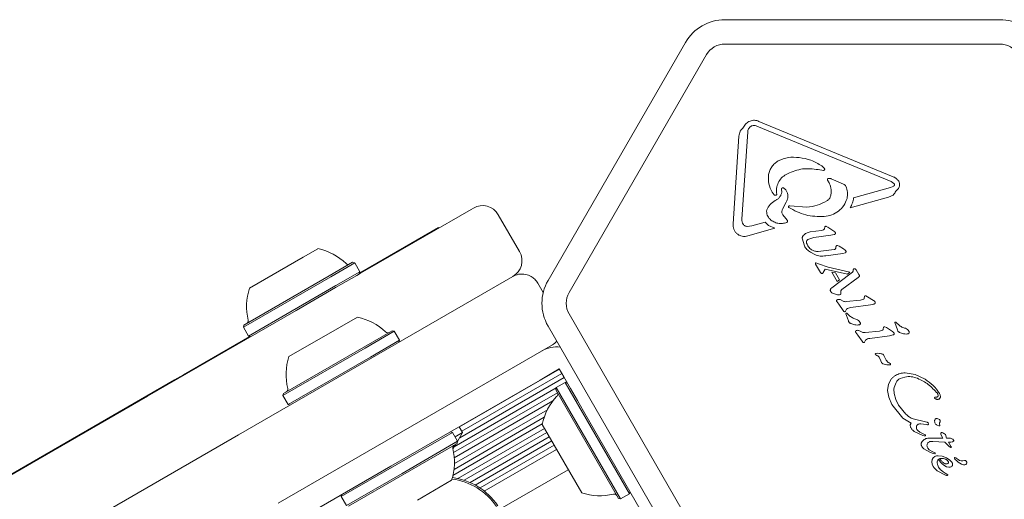
# Model space of a CAD drawing. Units: millimetres. Extents: x -8002 to 7978, y -7617 to 8242.
# Drawn here: x -3650 to -3488, y 744 to 823 of the extents above; entities that cross this region are included whole.
import ezdxf

# ---------------------------------------------------------------- set-up
doc = ezdxf.new("R2010")
doc.units = ezdxf.units.MM
doc.header["$LTSCALE"] = 1000
doc.layers.add('1 EQUIPMENT', color=7, linetype='Continuous', lineweight=18)

# ---------------------------------------------------------------- blocks, each defined once
blk = doc.blocks.new('EP 15-10001')
at = {"layer": '1 EQUIPMENT'}
for p, q in [((-3533.98, 823.33), (-3488.77, 823.33)), ((-3563.08, 780.43), (-3540.47, 819.58)), ((-3533.98, 819.33), (-3488.77, 819.33)), ((-3559.62, 778.43), (-3537.01, 817.58)), ((-3530.11, 805.35), (-3529.85, 805.7)), ((-3506.66, 796.72), (-3528.72, 805.82)), ((-3528.4, 806.6), (-3506.33, 797.5)), ((-3532.64, 789.77), (-3531.68, 804.16)), ((-3530.22, 804.88), (-3531.19, 790.49)), ((-3517.77, 798.54), (-3518.63, 798.66)), ((-3518.05, 799.27), (-3517.63, 798.86)), ((-3523.69, 798), (-3523.91, 797.88)), ((-3517.09, 796.94), (-3516.86, 796.48)), ((-3514.98, 796.52), (-3516.48, 797.14)), ((-3524.66, 795.45), (-3524.63, 794.94)), ((-3514.98, 796.52), (-3514.38, 796.24)), ((-3512.82, 794.04), (-3506.72, 795.71)), ((-3506.72, 795.71), (-3506.2, 795.97)), ((-3506.66, 796.72), (-3506.17, 796.4)), ((-3525.86, 794.51), (-3526.2, 794.94)), ((-3507.1, 794.12), (-3513.4, 792.39)), ((-3507.1, 794.12), (-3506.33, 794.48)), ((-3590.98, 783.33), (-3575.74, 792.13)), ((-3575.74, 792.13), (-3575.37, 792.35)), ((-3524.5, 792.17), (-3523.89, 793.32)), ((-3520.5, 792.48), (-3523.32, 792.73)), ((-3571.27, 791.25), (-3567.77, 785.19)), ((-3523.96, 790.61), (-3524.46, 791.23)), ((-3523.96, 790.61), (-3523.74, 790.36)), ((-3593.74, 781.85), (-3581.1, 789.15)), ((-3581.05, 789.06), (-3581.1, 789.15)), ((-3529.57, 789.44), (-3530.3, 789.33)), ((-3525.75, 789.01), (-3530.21, 787.78)), ((-3529.57, 789.44), (-3527.38, 790.05)), ((-3526.83, 789.5), (-3527.38, 790.05)), ((-3526.83, 789.5), (-3525.75, 789.01)), ((-3517.56, 789.26), (-3517.62, 788.94)), ((-3517.07, 789.2), (-3517.33, 789.33)), ((-3516.23, 788.66), (-3517.07, 789.2)), ((-3521.26, 787.37), (-3520.92, 786.15)), ((-3520.32, 787.16), (-3519.38, 787.48)), ((-3519.97, 788.41), (-3518.11, 788.67)), ((-3516.58, 787.87), (-3519.38, 787.48)), ((-3517.76, 788.78), (-3518.11, 788.67)), ((-3516, 787.99), (-3516.58, 787.87)), ((-3516.23, 788.66), (-3515.93, 788.46)), ((-3603.37, 784.26), (-3600.94, 785.66)), ((-3515.75, 785.74), (-3515.72, 785.96)), ((-3515.44, 786.17), (-3515.21, 786.06)), ((-3514.45, 785.61), (-3515.21, 786.06)), ((-3514.45, 785.61), (-3514.18, 785.43)), ((-3612.2, 779.16), (-3603.37, 784.26)), ((-3519.21, 784.69), (-3519.93, 785.07)), ((-3518.66, 785.21), (-3516.01, 785.53)), ((-3514.61, 784.89), (-3517.39, 784.5)), ((-3514.2, 784.99), (-3514.61, 784.89)), ((-3599.08, 781.19), (-3595.23, 783.42)), ((-3598.84, 781.05), (-3594.89, 783.33)), ((-3594.89, 783.33), (-3595.23, 783.42)), ((-3594.04, 781.85), (-3594.89, 783.33)), ((-3593.93, 781.63), (-3590.98, 783.33)), ((-3518.27, 781.75), (-3519.07, 783.13)), ((-3519.02, 783.32), (-3518.57, 783.17)), ((-3517.02, 782.62), (-3518.57, 783.17)), ((-3517.02, 782.62), (-3513.43, 781.82)), ((-3614, 755.04), (-3568.87, 781.09)), ((-3613.2, 772.75), (-3598.84, 781.05)), ((-3613.11, 773.09), (-3599.08, 781.19)), ((-3598.03, 779.26), (-3594.55, 781.27)), ((-3597.99, 779.58), (-3594.04, 781.85)), ((-3594.55, 781.27), (-3593.93, 781.63)), ((-3594.13, 781.51), (-3594.04, 781.85)), ((-3593.79, 781.83), (-3594.1, 781.65)), ((-3593.74, 781.85), (-3593.79, 781.83)), ((-3593.79, 781.83), (-3593.74, 781.74)), ((-3593.74, 781.85), (-3593.69, 781.77)), ((-3518.17, 781.62), (-3518.27, 781.75)), ((-3517.94, 781.59), (-3518.06, 781.58)), ((-3517.82, 781.72), (-3517.89, 781.62)), ((-3517.47, 782.27), (-3517.82, 781.72)), ((-3513.83, 781.49), (-3517.47, 782.27)), ((-3515.8, 781.71), (-3516.41, 781.82)), ((-3515.51, 780.27), (-3516.41, 781.82)), ((-3516.4, 779.24), (-3513.42, 781.45)), ((-3515.8, 781.71), (-3515.11, 780.52)), ((-3512.05, 780.93), (-3514.76, 778.93)), ((-3513.43, 781.82), (-3513.83, 781.49)), ((-3513.01, 781.82), (-3513.42, 781.45)), ((-3512.9, 781.98), (-3513.01, 781.82)), ((-3512.86, 782.2), (-3512.9, 781.98)), ((-3512.37, 782.16), (-3512.5, 782.31)), ((-3512.37, 782.16), (-3511.96, 781.44)), ((-3511.93, 781.03), (-3512.05, 780.93)), ((-3511.96, 781.44), (-3511.86, 781.26)), ((-3511.86, 781.1), (-3511.93, 781.03)), ((-3612.35, 771.28), (-3597.99, 779.58)), ((-3604.52, 775.51), (-3598.03, 779.26)), ((-3563.88, 778.44), (-3564.77, 779.99)), ((-3516.55, 779.09), (-3516.4, 779.24)), ((-3515.11, 780.52), (-3515.51, 780.27)), ((-3515.46, 778.09), (-3516.14, 778.29)), ((-3511.03, 777.82), (-3511.07, 777.5)), ((-3510.53, 777.76), (-3510.78, 777.89)), ((-3509.52, 777.12), (-3510.53, 777.76)), ((-3515.25, 776.51), (-3515.58, 776.98)), ((-3515.25, 776.51), (-3514.55, 775.52)), ((-3514.54, 777.03), (-3515.05, 777.29)), ((-3511.69, 777.21), (-3514.06, 776.95)), ((-3510.04, 776.43), (-3513.28, 775.98)), ((-3511.19, 777.34), (-3511.69, 777.21)), ((-3509.46, 776.55), (-3510.04, 776.43)), ((-3629, 761.38), (-3604.52, 775.51)), ((-3597.38, 772.71), (-3594.45, 774.41)), ((-3537.01, 735.77), (-3559.62, 774.93)), ((-3514.42, 775.35), (-3514.55, 775.52)), ((-3514.13, 775.37), (-3513.98, 775.69)), ((-3513.99, 774.68), (-3514.08, 774.97)), ((-3513.66, 773.78), (-3513.99, 774.68)), ((-3513.92, 775.03), (-3513.84, 774.97)), ((-3513.84, 774.97), (-3513.74, 774.87)), ((-3513.44, 774.58), (-3513.74, 774.87)), ((-3613.11, 773.09), (-3613.2, 772.75)), ((-3613.2, 772.75), (-3612.35, 771.28)), ((-3605.7, 767.91), (-3597.38, 772.71)), ((-3540.47, 733.77), (-3563.08, 772.93)), ((-3512.63, 773.15), (-3513.29, 773.37)), ((-3507.95, 772.41), (-3507.91, 772.73)), ((-3507.67, 772.8), (-3507.41, 772.67)), ((-3506.4, 772.03), (-3507.41, 772.67)), ((-3505.62, 772.31), (-3506.04, 773.5)), ((-3505.88, 773.56), (-3505.79, 773.5)), ((-3505.79, 773.5), (-3505.69, 773.4)), ((-3505.39, 773.11), (-3505.69, 773.4)), ((-3612.15, 771.23), (-3623.06, 764.93)), ((-3612.35, 771.28), (-3612.01, 771.19)), ((-3593.39, 769.47), (-3588.74, 772.16)), ((-3593.16, 769.32), (-3588.39, 772.07)), ((-3588.39, 772.07), (-3588.74, 772.16)), ((-3587.54, 770.6), (-3588.39, 772.07)), ((-3512.14, 771.42), (-3512.46, 771.89)), ((-3512.14, 771.42), (-3511.43, 770.43)), ((-3511.42, 771.94), (-3511.94, 772.2)), ((-3508.58, 772.12), (-3510.94, 771.86)), ((-3506.93, 771.34), (-3510.16, 770.89)), ((-3508.07, 772.25), (-3508.58, 772.12)), ((-3506.34, 771.47), (-3506.93, 771.34)), ((-3504.59, 771.68), (-3505.24, 771.9)), ((-3562.37, 769.84), (-3607.5, 743.78)), ((-3606.61, 761.84), (-3593.39, 769.47)), ((-3592.31, 767.84), (-3587.54, 770.6)), ((-3587.64, 770.26), (-3587.54, 770.6)), ((-3511.43, 770.43), (-3511.3, 770.26)), ((-3511.01, 770.28), (-3510.86, 770.6)), ((-3606.71, 761.5), (-3593.16, 769.32)), ((-3605.86, 760.03), (-3592.31, 767.84)), ((-3509.15, 768.19), (-3509.24, 768.29)), ((-3509.15, 768.19), (-3509.02, 768.11)), ((-3509.02, 768.11), (-3508.85, 768.02)), ((-3508.6, 767.79), (-3508.31, 767.21)), ((-3507.47, 767.34), (-3507.85, 768.1)), ((-3508.22, 766.96), (-3508.31, 767.21)), ((-3507.36, 766.58), (-3507.99, 766.72)), ((-3506.85, 766.55), (-3507.36, 766.58)), ((-3506.95, 766.87), (-3506.82, 766.79)), ((-3623.06, 764.93), (-3624.52, 764.09)), ((-3577.67, 756.35), (-3561.22, 765.84)), ((-3577.27, 755.64), (-3560.82, 765.14)), ((-3564.39, 764.06), (-3562.45, 765.17)), ((-3562.45, 765.17), (-3561.24, 765.87)), ((-3561.24, 765.87), (-3560.49, 764.57)), ((-3560.49, 764.57), (-3559.37, 762.64)), ((-3504.38, 764.55), (-3505.16, 764.3)), ((-3504.35, 765.23), (-3502.67, 764.97)), ((-3502.67, 764.97), (-3501.05, 764.19)), ((-3830.05, 645.42), (-3624.52, 764.09)), ((-3566.32, 762.94), (-3588.94, 749.88)), ((-3577.61, 754.53), (-3560.42, 764.46)), ((-3566.32, 762.94), (-3564.39, 764.06)), ((-3560.24, 763.65), (-3561.72, 762.8)), ((-3559.9, 763.56), (-3560.24, 763.65)), ((-3549.67, 745.34), (-3560.24, 763.65)), ((-3560.22, 763.64), (-3560.02, 763.76)), ((-3507.22, 762.34), (-3507.07, 763.35)), ((-3507.07, 763.35), (-3506.64, 764.19)), ((-3506.14, 762.8), (-3505.84, 763.65)), ((-3647, 750.99), (-3629, 761.38)), ((-3606.61, 761.84), (-3606.71, 761.5)), ((-3606.71, 761.5), (-3605.86, 760.03)), ((-3578.61, 752.11), (-3561.53, 761.97)), ((-3578.5, 753.08), (-3561.72, 762.77)), ((-3561.72, 762.8), (-3561.81, 762.46)), ((-3551.48, 744.58), (-3561.81, 762.46)), ((-3551.14, 744.49), (-3561.72, 762.8)), ((-3559.37, 762.64), (-3558.25, 760.7)), ((-3507.04, 761.23), (-3507.22, 762.34)), ((-3505.87, 760.86), (-3506.13, 761.84)), ((-3605.86, 760.03), (-3605.51, 759.94)), ((-3578.5, 751.24), (-3562.28, 760.61)), ((-3557.24, 758.95), (-3558.25, 760.7)), ((-3506.53, 760.05), (-3507.04, 761.23)), ((-3504.71, 757.8), (-3506.53, 760.05)), ((-3505.44, 759.94), (-3505.87, 760.86)), ((-3504.22, 758.44), (-3505.44, 759.94)), ((-3499.36, 760.98), (-3499.48, 761.09)), ((-3578.48, 750.34), (-3563.18, 759.17)), ((-3547.74, 742.5), (-3557.24, 758.95)), ((-3578.73, 748.34), (-3564.03, 756.83)), ((-3578.55, 749.36), (-3563.72, 757.92)), ((-3557.55, 745.49), (-3564.05, 756.75)), ((-3503.36, 756.95), (-3504.71, 757.8)), ((-3500.98, 757.16), (-3502.99, 757.66)), ((-3501.77, 756.85), (-3500.86, 756.72)), ((-3500.98, 757.16), (-3500.72, 757.1)), ((-3500.66, 756.68), (-3500.86, 756.72)), ((-3500.54, 756.98), (-3500.48, 756.86)), ((-3498.77, 756.5), (-3499.08, 756.62)), ((-3498.68, 756.8), (-3498.65, 756.61)), ((-3659.49, 728.77), (-3614, 755.04)), ((-3578.8, 755.45), (-3587.95, 750.16)), ((-3578.8, 755.45), (-3579.14, 755.54)), ((-3577.95, 753.98), (-3578.8, 755.45)), ((-3577.14, 755.43), (-3578.37, 754.72)), ((-3577.96, 753.94), (-3577.14, 755.43)), ((-3577.94, 747.87), (-3563.68, 756.1)), ((-3577.14, 755.43), (-3577.69, 756.38)), ((-3576.87, 747.57), (-3563.28, 755.42)), ((-3501.43, 754.95), (-3502.74, 755.54)), ((-3501.94, 755.49), (-3502.27, 755.77)), ((-3501.46, 755.24), (-3501.94, 755.49)), ((-3501.46, 755.24), (-3501.17, 755.11)), ((-3501.21, 754.88), (-3501.43, 754.95)), ((-3501.02, 755.05), (-3501.17, 755.11)), ((-3498.47, 755.25), (-3498.45, 755.1)), ((-3498.45, 755.1), (-3498.14, 754.47)), ((-3497.52, 754.5), (-3497.72, 755.07)), ((-3577.95, 753.98), (-3587.1, 748.69)), ((-3578.04, 753.63), (-3586.98, 748.47)), ((-3578.04, 753.63), (-3577.95, 753.98)), ((-3575.9, 747.2), (-3562.88, 754.72)), ((-3575.05, 746.78), (-3562.48, 754.03)), ((-3574.26, 746.3), (-3562.08, 753.33)), ((-3500.63, 754.48), (-3499.98, 754.51)), ((-3500.25, 753.92), (-3499.79, 753.95)), ((-3499.98, 754.51), (-3498.14, 754.47)), ((-3497.78, 753.84), (-3499.79, 753.95)), ((-3497.1, 753.1), (-3497.78, 753.84)), ((-3497.52, 754.5), (-3497.07, 754.51)), ((-3496.82, 753.83), (-3497.22, 753.81)), ((-3497.22, 753.81), (-3496.74, 753.09)), ((-3497.07, 754.51), (-3496.87, 754.48)), ((-3496.87, 754.48), (-3496.68, 754.4)), ((-3496.54, 753.9), (-3496.82, 753.83)), ((-3496.68, 754.4), (-3496.51, 754.3)), ((-3496.38, 753.99), (-3496.54, 753.9)), ((-3496.51, 754.3), (-3496.39, 754.19)), ((-3496.39, 754.19), (-3496.32, 754.1)), ((-3573.57, 745.79), (-3561.68, 752.65)), ((-3500.17, 752.12), (-3501.25, 752.71)), ((-3500.38, 752.6), (-3500.61, 752.84)), ((-3499.77, 752.26), (-3500.38, 752.6)), ((-3499.7, 751.95), (-3500.17, 752.12)), ((-3499.77, 752.26), (-3499.4, 752.08)), ((-3499.45, 751.93), (-3499.7, 751.95)), ((-3498.23, 751.51), (-3498.9, 751.61)), ((-3496.81, 752.95), (-3497.1, 753.1)), ((-3668.29, 738.7), (-3647, 750.99)), ((-3587.95, 750.16), (-3597.11, 744.88)), ((-3499.88, 750.97), (-3499.94, 750.62)), ((-3499.94, 750.62), (-3499.89, 750.24)), ((-3499.89, 750.24), (-3499.73, 749.84)), ((-3499.71, 751.26), (-3499.88, 750.97)), ((-3499.46, 751.48), (-3499.71, 751.26)), ((-3498.66, 751.13), (-3498.01, 751.12)), ((-3497.55, 751.24), (-3498.23, 751.51)), ((-3498.01, 751.12), (-3497.69, 751.02)), ((-3497.97, 750.07), (-3497.54, 749.8)), ((-3497.69, 751.02), (-3497.41, 750.85)), ((-3496.97, 750.86), (-3497.55, 751.24)), ((-3497.41, 750.85), (-3497.21, 750.62)), ((-3495.95, 751.21), (-3495.63, 750.96)), ((-3588.94, 749.88), (-3605.39, 740.38)), ((-3587.1, 748.69), (-3596.26, 743.4)), ((-3586.98, 748.47), (-3595.92, 743.31)), ((-3571.01, 742.82), (-3559.76, 749.31)), ((-3499.73, 749.84), (-3499.57, 749.59)), ((-3499.57, 749.59), (-3499.06, 749.13)), ((-3499.06, 749.13), (-3497.67, 748.41)), ((-3497.74, 748.72), (-3498.1, 748.96)), ((-3497.33, 748.48), (-3497.74, 748.72)), ((-3497.67, 748.41), (-3497.54, 748.36)), ((-3497.54, 749.8), (-3497.13, 749.7)), ((-3497.35, 748.38), (-3497.32, 748.42)), ((-3578.95, 747.57), (-3584.58, 744.32)), ((-3597.02, 745.22), (-3597.11, 744.88)), ((-3551.14, 744.49), (-3549.67, 745.34)), ((-3549.67, 745.34), (-3549.58, 745.68)), ((-3597.11, 744.88), (-3596.26, 743.4)), ((-3551.48, 744.58), (-3551.14, 744.49))]:
    blk.add_line(p, q, dxfattribs=at)
at = {"layer": '1 EQUIPMENT', "flags": 128}
blk.add_lwpolyline([(-3578.73, 752.75), (-3578.56, 752.99), (-3578.21, 753.54)], dxfattribs=at)
at = {"layer": '1 EQUIPMENT'}
for centre, radius, start, end in [((-3533.98, 815.83), 7.5, 90, 150), ((-3488.77, 815.83), 7.5, 30, 90), ((-3533.98, 815.83), 3.5, 90, 150), ((-3488.77, 815.83), 3.5, 30, 90), ((-3573.87, 789.75), 3, 30, 120), ((-3602.97, 776.18), 9.7, 46.5288, 77.9415), ((-3570.37, 783.69), 3, 300, 30), ((-3595.95, 783.58), 0.5, 226.5288, 300), ((-3602.97, 776.18), 9.7, 162.0585, 193.4712), ((-3556.59, 776.68), 7.5, 150, 210), ((-3556.59, 776.68), 3.5, 150, 210), ((-3596.47, 764.92), 9.7, 46.5288, 77.9415), ((-3612.89, 773.8), 0.5, 300, 13.4712), ((-3589.46, 772.32), 0.5, 226.5288, 300), ((-3561.6, 764.51), 5, 84.0837, 120), ((-3596.48, 764.92), 9.7, 162.0585, 193.4712), ((-3606.39, 762.54), 0.5, 300, 13.4712), ((-3554.57, 754.72), 9.7, 136.5323, 167.9373), ((-3561.97, 761.74), 0.5, 316.5323, 30), ((-3578.26, 752.93), 0.5, 120, 193.4677), ((-3588.18, 750.55), 9.7, 342.0627, 13.4677), ((-3498.39, 750.52), 0.68, 132.9896, 189.9714), ((-3494.54, 754.14), 5.33, 215.9146, 229.8436), ((-3496.12, 751.18), 0.106, 61.8365, 210), ((-3495.55, 751.51), 0.768, 210.0212, 225.2138), ((-3493.22, 753.85), 4.07, 225.1837, 242.6998), ((-3496.23, 750.84), 0.46, 52.7689, 69.3611), ((-3494.99, 751.8), 1.05, 232.7355, 293.0889), ((-3494.65, 750.94), 0.825, 238.1135, 291.9243), ((-3494.57, 750.44), 0.392, 353.1092, 90.7134), ((-3494.52, 750.47), 0.347, 301.8955, 347.4732), ((-3580.17, 737.53), 10.32, 33.6001, 82.8656), ((-3580.17, 737.53), 10.57, 33.6001, 82.6564), ((-3554.57, 754.72), 9.7, 252.0627, 283.4677), ((-3552.19, 744.8), 0.5, 30, 103.4677)]:
    blk.add_arc(centre, radius, start, end, dxfattribs=at)
for points in [[(-3530.91, 805.64), (-3530.85, 805.76), (-3530.74, 805.98), (-3530.49, 806.27), (-3530.2, 806.5), (-3529.86, 806.67), (-3529.5, 806.77), (-3529.12, 806.79), (-3528.75, 806.74), (-3528.51, 806.65), (-3528.4, 806.6)], [(-3530.22, 804.88), (-3530.22, 804.96), (-3530.2, 805.13), (-3530.14, 805.28), (-3530.11, 805.35)], [(-3529.85, 805.7), (-3529.77, 805.75), (-3529.62, 805.87), (-3529.43, 805.9), (-3529.33, 805.92)], [(-3529.33, 805.92), (-3529.23, 805.92), (-3529.02, 805.92), (-3528.82, 805.85), (-3528.72, 805.82)], [(-3525.22, 800.1), (-3524.67, 800.32), (-3523.57, 800.77), (-3522.38, 800.7), (-3521.79, 800.66)], [(-3521.79, 800.66), (-3521.12, 800.55), (-3519.79, 800.32), (-3518.63, 799.62), (-3518.05, 799.27)], [(-3517.63, 798.86), (-3517.62, 798.85), (-3517.59, 798.82), (-3517.57, 798.77), (-3517.57, 798.71), (-3517.58, 798.65), (-3517.61, 798.6), (-3517.66, 798.57), (-3517.71, 798.54), (-3517.75, 798.54), (-3517.77, 798.54)], [(-3526.2, 794.94), (-3526.42, 795.4), (-3526.87, 796.32), (-3526.82, 797.33), (-3526.79, 797.84)], [(-3525.46, 794.61), (-3525.49, 794.94), (-3525.54, 795.58), (-3525.24, 796.51), (-3524.71, 797.34), (-3524.18, 797.7), (-3523.91, 797.88)], [(-3516.92, 797.22), (-3516.94, 797.22), (-3516.97, 797.22), (-3517.01, 797.2), (-3517.05, 797.17), (-3517.09, 797.13), (-3517.11, 797.08), (-3517.11, 797.03), (-3517.11, 796.98), (-3517.1, 796.95), (-3517.09, 796.94)], [(-3516.48, 797.14), (-3516.55, 797.17), (-3516.69, 797.22), (-3516.84, 797.22), (-3516.92, 797.22)], [(-3505.52, 796.94), (-3505.64, 797.06), (-3505.87, 797.3), (-3506.18, 797.44), (-3506.33, 797.5)], [(-3505.25, 796.13), (-3505.25, 796.2), (-3505.25, 796.35), (-3505.3, 796.56), (-3505.39, 796.76), (-3505.47, 796.88), (-3505.52, 796.94)], [(-3524.48, 795.66), (-3524.5, 795.66), (-3524.52, 795.66), (-3524.56, 795.65), (-3524.6, 795.63), (-3524.62, 795.6), (-3524.65, 795.57), (-3524.66, 795.53), (-3524.67, 795.49), (-3524.66, 795.46), (-3524.66, 795.45)], [(-3524.27, 795.61), (-3524.3, 795.63), (-3524.37, 795.66), (-3524.45, 795.66), (-3524.48, 795.66)], [(-3523.9, 795.24), (-3523.95, 795.31), (-3524.05, 795.46), (-3524.2, 795.56), (-3524.27, 795.61)], [(-3516.86, 796.48), (-3516.78, 796.31), (-3516.62, 795.98), (-3516.5, 795.43), (-3516.48, 794.87), (-3516.56, 794.5), (-3516.6, 794.32)], [(-3514.38, 796.24), (-3514.33, 796.21), (-3514.21, 796.13), (-3514.14, 796.01), (-3514.1, 795.94)], [(-3514.1, 795.94), (-3513.98, 795.61), (-3513.73, 794.95), (-3513.84, 794.25), (-3513.89, 793.9)], [(-3506.17, 796.4), (-3506.16, 796.38), (-3506.13, 796.35), (-3506.1, 796.3), (-3506.09, 796.24), (-3506.09, 796.18), (-3506.1, 796.12), (-3506.12, 796.06), (-3506.15, 796.01), (-3506.18, 795.98), (-3506.2, 795.97)], [(-3505.89, 795.14), (-3505.8, 795.2), (-3505.63, 795.31), (-3505.44, 795.55), (-3505.29, 795.82), (-3505.26, 796.02), (-3505.25, 796.13)], [(-3525.51, 794.5), (-3525.53, 794.48), (-3525.59, 794.45), (-3525.68, 794.44), (-3525.78, 794.45), (-3525.83, 794.49), (-3525.86, 794.51)], [(-3525.46, 794.61), (-3525.46, 794.6), (-3525.46, 794.58), (-3525.46, 794.55), (-3525.48, 794.52), (-3525.5, 794.51), (-3525.51, 794.5)], [(-3513.89, 793.9), (-3514.05, 793.5), (-3514.37, 792.71), (-3515.27, 791.79), (-3516.39, 791.14), (-3517.23, 791.03), (-3517.65, 790.97)], [(-3516.6, 794.32), (-3516.63, 794.24), (-3516.68, 794.08), (-3516.82, 793.86), (-3517, 793.66), (-3517.14, 793.57), (-3517.22, 793.52)], [(-3512.82, 794.04), (-3512.87, 793.75), (-3512.96, 793.16), (-3513.25, 792.65), (-3513.4, 792.39)], [(-3506.33, 794.48), (-3506.23, 794.57), (-3506.02, 794.75), (-3505.93, 795.01), (-3505.89, 795.14)], [(-3524.46, 791.23), (-3524.5, 791.3), (-3524.58, 791.45), (-3524.62, 791.69), (-3524.6, 791.94), (-3524.54, 792.1), (-3524.5, 792.17)], [(-3523.49, 792.45), (-3523.5, 792.46), (-3523.51, 792.49), (-3523.52, 792.54), (-3523.52, 792.6), (-3523.5, 792.65), (-3523.46, 792.69), (-3523.42, 792.72), (-3523.37, 792.73), (-3523.33, 792.73), (-3523.32, 792.73)], [(-3517.65, 790.97), (-3518.69, 790.97), (-3520.76, 790.97), (-3522.58, 791.96), (-3523.49, 792.45)], [(-3530.98, 789.7), (-3531.05, 789.82), (-3531.18, 790.07), (-3531.19, 790.35), (-3531.19, 790.49)], [(-3530.21, 787.78), (-3530.37, 787.74), (-3530.67, 787.67), (-3531.14, 787.7), (-3531.59, 787.84), (-3531.99, 788.09), (-3532.31, 788.43), (-3532.54, 788.84), (-3532.67, 789.3), (-3532.65, 789.61), (-3532.64, 789.77)], [(-3530.3, 789.33), (-3530.37, 789.33), (-3530.5, 789.34), (-3530.69, 789.42), (-3530.86, 789.53), (-3530.94, 789.64), (-3530.98, 789.7)], [(-3523.74, 790.36), (-3523.73, 790.34), (-3523.7, 790.31), (-3523.69, 790.26), (-3523.68, 790.21), (-3523.68, 790.15), (-3523.7, 790.1), (-3523.72, 790.05), (-3523.76, 790.01), (-3523.79, 789.99), (-3523.81, 789.98)], [(-3517.62, 788.94), (-3517.62, 788.92), (-3517.64, 788.89), (-3517.67, 788.84), (-3517.71, 788.8), (-3517.74, 788.79), (-3517.76, 788.78)], [(-3517.33, 789.33), (-3517.35, 789.34), (-3517.39, 789.35), (-3517.46, 789.33), (-3517.52, 789.31), (-3517.54, 789.28), (-3517.56, 789.26)], [(-3521.26, 787.37), (-3521.26, 787.41), (-3521.26, 787.5), (-3521.23, 787.63), (-3521.17, 787.75), (-3521.12, 787.82), (-3521.09, 787.85)], [(-3521.09, 787.85), (-3520.92, 787.99), (-3520.6, 788.27), (-3520.18, 788.36), (-3519.97, 788.41)], [(-3515.79, 788.19), (-3515.8, 788.17), (-3515.81, 788.12), (-3515.86, 788.06), (-3515.93, 788.01), (-3515.98, 788), (-3516, 787.99)], [(-3515.93, 788.46), (-3515.91, 788.44), (-3515.88, 788.4), (-3515.84, 788.34), (-3515.81, 788.27), (-3515.8, 788.22), (-3515.79, 788.19)], [(-3519.93, 785.07), (-3520.13, 785.21), (-3520.54, 785.5), (-3520.8, 785.93), (-3520.92, 786.15)], [(-3520.55, 786.57), (-3520.56, 786.63), (-3520.59, 786.74), (-3520.55, 786.91), (-3520.46, 787.06), (-3520.37, 787.13), (-3520.32, 787.16)], [(-3519.72, 785.49), (-3519.91, 785.64), (-3520.27, 785.93), (-3520.46, 786.36), (-3520.55, 786.57)], [(-3515.75, 785.74), (-3515.76, 785.71), (-3515.78, 785.66), (-3515.84, 785.59), (-3515.92, 785.55), (-3515.98, 785.54), (-3516.01, 785.53)], [(-3515.72, 785.96), (-3515.72, 785.98), (-3515.71, 786.04), (-3515.69, 786.08), (-3515.68, 786.11)], [(-3515.68, 786.11), (-3515.66, 786.12), (-3515.63, 786.15), (-3515.57, 786.18), (-3515.51, 786.19), (-3515.46, 786.18), (-3515.44, 786.17)], [(-3518.66, 785.21), (-3518.85, 785.21), (-3519.23, 785.22), (-3519.56, 785.4), (-3519.72, 785.49)], [(-3517.39, 784.5), (-3517.7, 784.46), (-3518.33, 784.37), (-3518.92, 784.58), (-3519.21, 784.69)], [(-3514.05, 785.18), (-3514.05, 785.16), (-3514.06, 785.12), (-3514.09, 785.06), (-3514.14, 785.01), (-3514.18, 785), (-3514.2, 784.99)], [(-3514.18, 785.43), (-3514.15, 785.39), (-3514.08, 785.32), (-3514.06, 785.23), (-3514.05, 785.18)], [(-3519.11, 783.23), (-3519.11, 783.24), (-3519.1, 783.27), (-3519.08, 783.29), (-3519.07, 783.3)], [(-3519.07, 783.13), (-3519.08, 783.14), (-3519.1, 783.18), (-3519.11, 783.21), (-3519.11, 783.23)], [(-3519.07, 783.3), (-3519.07, 783.31), (-3519.06, 783.31), (-3519.05, 783.32), (-3519.03, 783.32), (-3519.02, 783.32), (-3519.02, 783.32)], [(-3512.65, 782.36), (-3512.68, 782.37), (-3512.73, 782.37), (-3512.79, 782.34), (-3512.81, 782.33)], [(-3512.5, 782.31), (-3512.53, 782.32), (-3512.57, 782.35), (-3512.62, 782.36), (-3512.65, 782.36)], [(-3518.06, 781.58), (-3518.08, 781.58), (-3518.12, 781.58), (-3518.16, 781.61), (-3518.17, 781.62)], [(-3517.89, 781.62), (-3517.9, 781.62), (-3517.91, 781.6), (-3517.93, 781.6), (-3517.94, 781.59)], [(-3512.81, 782.33), (-3512.82, 782.32), (-3512.84, 782.3), (-3512.85, 782.27), (-3512.86, 782.23), (-3512.86, 782.21), (-3512.86, 782.2)], [(-3511.86, 781.26), (-3511.86, 781.24), (-3511.85, 781.22), (-3511.84, 781.19), (-3511.84, 781.18)], [(-3511.84, 781.18), (-3511.84, 781.16), (-3511.85, 781.14), (-3511.86, 781.12), (-3511.86, 781.1)], [(-3516.58, 778.62), (-3516.59, 778.65), (-3516.62, 778.69), (-3516.65, 778.77), (-3516.65, 778.86), (-3516.64, 778.91), (-3516.63, 778.94)], [(-3516.63, 778.94), (-3516.63, 778.97), (-3516.61, 779.02), (-3516.57, 779.07), (-3516.55, 779.09)], [(-3516.14, 778.29), (-3516.23, 778.33), (-3516.39, 778.41), (-3516.51, 778.55), (-3516.58, 778.62)], [(-3515.01, 778.12), (-3515.09, 778.1), (-3515.23, 778.07), (-3515.38, 778.08), (-3515.46, 778.09)], [(-3514.91, 778.22), (-3514.92, 778.21), (-3514.92, 778.19), (-3514.95, 778.16), (-3514.98, 778.13), (-3515, 778.12), (-3515.01, 778.12)], [(-3514.92, 778.47), (-3514.93, 778.51), (-3514.94, 778.6), (-3514.92, 778.69), (-3514.91, 778.73)], [(-3514.92, 778.47), (-3514.91, 778.43), (-3514.9, 778.35), (-3514.91, 778.27), (-3514.91, 778.22)], [(-3514.91, 778.73), (-3514.89, 778.77), (-3514.86, 778.85), (-3514.8, 778.9), (-3514.76, 778.93)], [(-3511.07, 777.5), (-3511.07, 777.48), (-3511.08, 777.45), (-3511.1, 777.4), (-3511.14, 777.37), (-3511.17, 777.35), (-3511.19, 777.34)], [(-3510.78, 777.89), (-3510.81, 777.9), (-3510.85, 777.91), (-3510.92, 777.9), (-3510.98, 777.87), (-3511.01, 777.84), (-3511.03, 777.82)], [(-3515.58, 776.98), (-3515.59, 776.99), (-3515.61, 777.02), (-3515.62, 777.07), (-3515.62, 777.12), (-3515.61, 777.16), (-3515.6, 777.17)], [(-3515.6, 777.17), (-3515.59, 777.19), (-3515.57, 777.21), (-3515.53, 777.25), (-3515.49, 777.27), (-3515.46, 777.28), (-3515.44, 777.29)], [(-3515.44, 777.29), (-3515.38, 777.31), (-3515.25, 777.34), (-3515.12, 777.31), (-3515.05, 777.29)], [(-3514.06, 776.95), (-3514.14, 776.94), (-3514.31, 776.94), (-3514.46, 777), (-3514.54, 777.03)], [(-3513.98, 775.69), (-3513.88, 775.77), (-3513.67, 775.93), (-3513.41, 775.97), (-3513.28, 775.98)], [(-3509.52, 777.12), (-3509.48, 777.09), (-3509.39, 777.03), (-3509.33, 776.95), (-3509.3, 776.91)], [(-3509.3, 776.64), (-3509.33, 776.62), (-3509.37, 776.58), (-3509.43, 776.56), (-3509.46, 776.55)], [(-3509.3, 776.91), (-3509.29, 776.9), (-3509.27, 776.87), (-3509.26, 776.84), (-3509.25, 776.8), (-3509.25, 776.77), (-3509.25, 776.75)], [(-3509.25, 776.75), (-3509.25, 776.74), (-3509.25, 776.72), (-3509.27, 776.69), (-3509.28, 776.66), (-3509.3, 776.65), (-3509.3, 776.64)], [(-3514.29, 775.29), (-3514.32, 775.3), (-3514.36, 775.31), (-3514.4, 775.34), (-3514.42, 775.35)], [(-3514.13, 775.37), (-3514.14, 775.35), (-3514.16, 775.33), (-3514.2, 775.3), (-3514.25, 775.29), (-3514.28, 775.29), (-3514.29, 775.29)], [(-3514.08, 774.97), (-3514.08, 774.97), (-3514.08, 774.99), (-3514.06, 775.01), (-3514.04, 775.03), (-3514.02, 775.04), (-3513.99, 775.05), (-3513.97, 775.05), (-3513.94, 775.04), (-3513.93, 775.03), (-3513.92, 775.03)], [(-3512.31, 774.03), (-3512.51, 774.09), (-3512.92, 774.21), (-3513.27, 774.46), (-3513.44, 774.58)], [(-3513.29, 773.37), (-3513.33, 773.39), (-3513.42, 773.43), (-3513.53, 773.52), (-3513.61, 773.64), (-3513.64, 773.73), (-3513.66, 773.78)], [(-3511.84, 773.15), (-3511.97, 773.12), (-3512.24, 773.07), (-3512.5, 773.12), (-3512.63, 773.15)], [(-3512.31, 774.03), (-3512.2, 773.98), (-3511.98, 773.88), (-3511.84, 773.68), (-3511.77, 773.58)], [(-3511.7, 773.31), (-3511.7, 773.29), (-3511.71, 773.25), (-3511.75, 773.21), (-3511.79, 773.17), (-3511.83, 773.16), (-3511.84, 773.15)], [(-3511.77, 773.58), (-3511.75, 773.54), (-3511.7, 773.45), (-3511.7, 773.36), (-3511.7, 773.31)], [(-3507.91, 772.73), (-3507.89, 772.75), (-3507.86, 772.78), (-3507.8, 772.81), (-3507.73, 772.82), (-3507.69, 772.81), (-3507.67, 772.8)], [(-3506.04, 773.5), (-3506.04, 773.5), (-3506.03, 773.52), (-3506.02, 773.54), (-3506, 773.56), (-3505.98, 773.57), (-3505.95, 773.58), (-3505.93, 773.58), (-3505.9, 773.57), (-3505.89, 773.56), (-3505.88, 773.56)], [(-3504.27, 772.56), (-3504.47, 772.62), (-3504.88, 772.74), (-3505.22, 772.99), (-3505.39, 773.11)], [(-3512.46, 771.89), (-3512.47, 771.9), (-3512.49, 771.93), (-3512.5, 771.98), (-3512.5, 772.04), (-3512.49, 772.07), (-3512.49, 772.08)], [(-3512.49, 772.08), (-3512.48, 772.1), (-3512.46, 772.13), (-3512.42, 772.16), (-3512.38, 772.19), (-3512.34, 772.2), (-3512.33, 772.2)], [(-3512.33, 772.2), (-3512.26, 772.22), (-3512.13, 772.25), (-3512, 772.22), (-3511.94, 772.2)], [(-3510.94, 771.86), (-3511.03, 771.86), (-3511.19, 771.85), (-3511.34, 771.91), (-3511.42, 771.94)], [(-3507.95, 772.41), (-3507.95, 772.4), (-3507.96, 772.36), (-3507.99, 772.32), (-3508.02, 772.28), (-3508.05, 772.26), (-3508.07, 772.25)], [(-3506.4, 772.03), (-3506.36, 772), (-3506.27, 771.94), (-3506.21, 771.86), (-3506.18, 771.82)], [(-3506.19, 771.55), (-3506.21, 771.53), (-3506.26, 771.5), (-3506.31, 771.48), (-3506.34, 771.47)], [(-3506.13, 771.67), (-3506.13, 771.66), (-3506.14, 771.63), (-3506.15, 771.6), (-3506.17, 771.57), (-3506.18, 771.56), (-3506.19, 771.55)], [(-3506.18, 771.82), (-3506.17, 771.81), (-3506.16, 771.78), (-3506.14, 771.75), (-3506.13, 771.71), (-3506.13, 771.68), (-3506.13, 771.67)], [(-3505.24, 771.9), (-3505.29, 771.92), (-3505.37, 771.96), (-3505.48, 772.05), (-3505.57, 772.17), (-3505.6, 772.26), (-3505.62, 772.31)], [(-3503.8, 771.68), (-3503.93, 771.65), (-3504.19, 771.6), (-3504.46, 771.65), (-3504.59, 771.68)], [(-3504.27, 772.56), (-3504.16, 772.51), (-3503.94, 772.41), (-3503.8, 772.21), (-3503.73, 772.11)], [(-3503.65, 771.84), (-3503.66, 771.82), (-3503.67, 771.78), (-3503.7, 771.74), (-3503.75, 771.7), (-3503.78, 771.69), (-3503.8, 771.68)], [(-3503.73, 772.11), (-3503.7, 772.07), (-3503.65, 771.98), (-3503.65, 771.89), (-3503.65, 771.84)], [(-3511.3, 770.26), (-3511.28, 770.25), (-3511.24, 770.22), (-3511.2, 770.21), (-3511.18, 770.21)], [(-3511.18, 770.21), (-3511.16, 770.2), (-3511.13, 770.2), (-3511.08, 770.21), (-3511.04, 770.24), (-3511.02, 770.27), (-3511.01, 770.28)], [(-3510.86, 770.6), (-3510.76, 770.68), (-3510.55, 770.84), (-3510.29, 770.88), (-3510.16, 770.89)], [(-3509.24, 768.29), (-3509.25, 768.29), (-3509.25, 768.3), (-3509.26, 768.32), (-3509.26, 768.33), (-3509.26, 768.35), (-3509.25, 768.37), (-3509.24, 768.38), (-3509.23, 768.4), (-3509.22, 768.4), (-3509.22, 768.41)], [(-3509.22, 768.41), (-3509.2, 768.42), (-3509.16, 768.43), (-3509.12, 768.44), (-3509.09, 768.44)], [(-3509.09, 768.44), (-3508.91, 768.45), (-3508.55, 768.46), (-3508.2, 768.36), (-3508.03, 768.3)], [(-3508.85, 768.02), (-3508.8, 767.98), (-3508.71, 767.92), (-3508.64, 767.83), (-3508.6, 767.79)], [(-3508.03, 768.3), (-3508, 768.29), (-3507.96, 768.28), (-3507.91, 768.23), (-3507.87, 768.17), (-3507.85, 768.13), (-3507.85, 768.1)], [(-3507.99, 766.72), (-3508.02, 766.73), (-3508.07, 766.76), (-3508.13, 766.81), (-3508.19, 766.88), (-3508.21, 766.94), (-3508.22, 766.96)], [(-3506.95, 766.87), (-3507.05, 766.93), (-3507.27, 767.04), (-3507.4, 767.24), (-3507.47, 767.34)], [(-3506.75, 766.71), (-3506.75, 766.71), (-3506.74, 766.69), (-3506.74, 766.66), (-3506.74, 766.63), (-3506.75, 766.61), (-3506.77, 766.59), (-3506.79, 766.57), (-3506.82, 766.56), (-3506.84, 766.55), (-3506.85, 766.55)], [(-3506.82, 766.79), (-3506.81, 766.78), (-3506.78, 766.76), (-3506.76, 766.73), (-3506.75, 766.71)], [(-3506.64, 764.19), (-3506.54, 764.31), (-3506.33, 764.55), (-3506.06, 764.71), (-3505.93, 764.8)], [(-3505.93, 764.8), (-3505.68, 764.92), (-3505.18, 765.16), (-3504.63, 765.21), (-3504.35, 765.23)], [(-3505.84, 763.65), (-3505.75, 763.79), (-3505.58, 764.06), (-3505.3, 764.22), (-3505.16, 764.3)], [(-3502.3, 764.34), (-3501.68, 764.03), (-3500.45, 763.41), (-3499.51, 762.39), (-3499.04, 761.88)], [(-3501.05, 764.19), (-3500.59, 763.87), (-3499.67, 763.23), (-3499.01, 762.32), (-3498.69, 761.86)], [(-3506.13, 761.84), (-3506.16, 762), (-3506.21, 762.32), (-3506.17, 762.64), (-3506.14, 762.8)], [(-3499.02, 761.3), (-3499.06, 761.28), (-3499.15, 761.23), (-3499.24, 761.24), (-3499.29, 761.24)], [(-3499.04, 761.88), (-3499.01, 761.83), (-3498.93, 761.71), (-3498.91, 761.57), (-3498.91, 761.5)], [(-3498.91, 761.5), (-3498.91, 761.48), (-3498.91, 761.44), (-3498.94, 761.38), (-3498.97, 761.33), (-3499, 761.31), (-3499.02, 761.3)], [(-3498.69, 761.86), (-3498.65, 761.79), (-3498.57, 761.64), (-3498.54, 761.48), (-3498.53, 761.4)], [(-3498.53, 761.4), (-3498.53, 761.37), (-3498.52, 761.31), (-3498.54, 761.22), (-3498.57, 761.13), (-3498.6, 761.08), (-3498.62, 761.05)], [(-3499.48, 761.09), (-3499.48, 761.1), (-3499.49, 761.11), (-3499.5, 761.13), (-3499.5, 761.15), (-3499.49, 761.17), (-3499.49, 761.18), (-3499.47, 761.2), (-3499.46, 761.21), (-3499.45, 761.22), (-3499.44, 761.22)], [(-3499.44, 761.22), (-3499.42, 761.23), (-3499.36, 761.24), (-3499.31, 761.24), (-3499.29, 761.24)], [(-3498.82, 760.9), (-3498.87, 760.89), (-3498.96, 760.86), (-3499.1, 760.86), (-3499.24, 760.9), (-3499.32, 760.95), (-3499.36, 760.98)], [(-3498.62, 761.05), (-3498.65, 761.02), (-3498.7, 760.95), (-3498.78, 760.92), (-3498.82, 760.9)], [(-3502.99, 757.66), (-3503.22, 757.75), (-3503.67, 757.94), (-3504.04, 758.28), (-3504.22, 758.44)], [(-3503.49, 756.5), (-3503.49, 756.54), (-3503.5, 756.62), (-3503.47, 756.74), (-3503.43, 756.85), (-3503.38, 756.92), (-3503.36, 756.95)], [(-3503.36, 756.14), (-3503.4, 756.19), (-3503.46, 756.31), (-3503.48, 756.43), (-3503.49, 756.5)], [(-3502.48, 756.14), (-3502.49, 756.2), (-3502.5, 756.32), (-3502.47, 756.44), (-3502.45, 756.5)], [(-3502.45, 756.5), (-3502.44, 756.53), (-3502.41, 756.59), (-3502.35, 756.66), (-3502.28, 756.73), (-3502.22, 756.76), (-3502.19, 756.77)], [(-3502.19, 756.77), (-3502.12, 756.8), (-3501.98, 756.85), (-3501.84, 756.85), (-3501.77, 756.85)], [(-3500.72, 757.1), (-3500.7, 757.1), (-3500.66, 757.09), (-3500.62, 757.06), (-3500.57, 757.03), (-3500.55, 757), (-3500.54, 756.98)], [(-3500.51, 756.73), (-3500.54, 756.72), (-3500.58, 756.69), (-3500.64, 756.69), (-3500.66, 756.68)], [(-3500.48, 756.86), (-3500.47, 756.85), (-3500.47, 756.83), (-3500.47, 756.79), (-3500.49, 756.76), (-3500.5, 756.74), (-3500.51, 756.73)], [(-3499.49, 757.31), (-3499.49, 757.36), (-3499.48, 757.46), (-3499.43, 757.56), (-3499.4, 757.6)], [(-3499.08, 756.62), (-3499.14, 756.66), (-3499.26, 756.73), (-3499.39, 756.9), (-3499.47, 757.1), (-3499.48, 757.24), (-3499.49, 757.31)], [(-3499.4, 757.6), (-3499.39, 757.62), (-3499.36, 757.65), (-3499.31, 757.69), (-3499.25, 757.71), (-3499.21, 757.71), (-3499.19, 757.71)], [(-3499.19, 757.71), (-3499.1, 757.71), (-3498.93, 757.69), (-3498.77, 757.61), (-3498.69, 757.57)], [(-3498.65, 756.61), (-3498.65, 756.61), (-3498.65, 756.59), (-3498.65, 756.57), (-3498.66, 756.54), (-3498.68, 756.53), (-3498.7, 756.51), (-3498.72, 756.5), (-3498.74, 756.5), (-3498.76, 756.5), (-3498.77, 756.5)], [(-3498.69, 757.57), (-3498.67, 757.56), (-3498.64, 757.52), (-3498.6, 757.45), (-3498.58, 757.38), (-3498.58, 757.33), (-3498.58, 757.3)], [(-3498.68, 756.8), (-3498.69, 756.85), (-3498.7, 756.94), (-3498.66, 757.02), (-3498.64, 757.07)], [(-3498.58, 757.3), (-3498.58, 757.26), (-3498.59, 757.18), (-3498.63, 757.1), (-3498.64, 757.07)], [(-3502.74, 755.54), (-3502.86, 755.62), (-3503.11, 755.78), (-3503.28, 756.02), (-3503.36, 756.14)], [(-3502.27, 755.77), (-3502.32, 755.83), (-3502.42, 755.93), (-3502.46, 756.07), (-3502.48, 756.14)], [(-3501.05, 754.88), (-3501.08, 754.88), (-3501.13, 754.87), (-3501.18, 754.88), (-3501.21, 754.88)], [(-3500.98, 754.99), (-3500.98, 754.98), (-3500.98, 754.96), (-3500.99, 754.92), (-3501.02, 754.9), (-3501.04, 754.89), (-3501.05, 754.88)], [(-3501.02, 755.05), (-3501.02, 755.05), (-3501, 755.04), (-3500.99, 755.03), (-3500.98, 755.01), (-3500.98, 755), (-3500.98, 754.99)], [(-3498.37, 755.41), (-3498.38, 755.4), (-3498.41, 755.38), (-3498.45, 755.34), (-3498.47, 755.3), (-3498.47, 755.26), (-3498.47, 755.25)], [(-3498.26, 755.41), (-3498.27, 755.42), (-3498.29, 755.42), (-3498.32, 755.42), (-3498.34, 755.42), (-3498.36, 755.41), (-3498.37, 755.41)], [(-3497.72, 755.07), (-3497.8, 755.15), (-3497.95, 755.3), (-3498.16, 755.38), (-3498.26, 755.41)], [(-3501.67, 753.27), (-3501.68, 753.32), (-3501.71, 753.4), (-3501.71, 753.54), (-3501.69, 753.67), (-3501.65, 753.76), (-3501.63, 753.8)], [(-3501.25, 752.71), (-3501.34, 752.79), (-3501.53, 752.94), (-3501.62, 753.16), (-3501.67, 753.27)], [(-3501.63, 753.8), (-3501.57, 753.89), (-3501.46, 754.09), (-3501.27, 754.22), (-3501.18, 754.28)], [(-3501.18, 754.28), (-3501.09, 754.33), (-3500.92, 754.43), (-3500.73, 754.46), (-3500.63, 754.48)], [(-3500.75, 753.28), (-3500.74, 753.36), (-3500.74, 753.51), (-3500.65, 753.64), (-3500.61, 753.7)], [(-3500.61, 752.84), (-3500.64, 752.91), (-3500.72, 753.05), (-3500.74, 753.2), (-3500.75, 753.28)], [(-3500.61, 753.7), (-3500.56, 753.76), (-3500.46, 753.86), (-3500.32, 753.9), (-3500.25, 753.92)], [(-3496.32, 754.04), (-3496.33, 754.03), (-3496.34, 754.01), (-3496.37, 753.99), (-3496.38, 753.99)], [(-3496.32, 754.1), (-3496.32, 754.1), (-3496.31, 754.09), (-3496.31, 754.07), (-3496.31, 754.06), (-3496.32, 754.05), (-3496.32, 754.04)], [(-3498.9, 751.61), (-3499, 751.61), (-3499.2, 751.61), (-3499.37, 751.52), (-3499.46, 751.48)], [(-3499.4, 752.08), (-3499.39, 752.08), (-3499.39, 752.06), (-3499.38, 752.04), (-3499.38, 752.02), (-3499.39, 751.99), (-3499.4, 751.97), (-3499.41, 751.95), (-3499.43, 751.94), (-3499.44, 751.93), (-3499.45, 751.93)], [(-3496.74, 753.09), (-3496.74, 753.08), (-3496.73, 753.07), (-3496.73, 753.05), (-3496.73, 753.03), (-3496.74, 753), (-3496.75, 752.98), (-3496.77, 752.97), (-3496.79, 752.96), (-3496.8, 752.95), (-3496.81, 752.95)], [(-3497.65, 750.26), (-3497.7, 750.27), (-3497.82, 750.3), (-3497.91, 750.36), (-3497.96, 750.39)], [(-3497.32, 750.32), (-3497.37, 750.3), (-3497.48, 750.25), (-3497.59, 750.26), (-3497.65, 750.26)], [(-3497.2, 750.46), (-3497.22, 750.43), (-3497.25, 750.38), (-3497.3, 750.34), (-3497.32, 750.32)], [(-3497.21, 750.62), (-3497.2, 750.61), (-3497.19, 750.58), (-3497.18, 750.54), (-3497.18, 750.5), (-3497.2, 750.47), (-3497.2, 750.46)], [(-3496.59, 750.44), (-3496.64, 750.52), (-3496.74, 750.68), (-3496.89, 750.8), (-3496.97, 750.86)], [(-3496.75, 749.8), (-3496.7, 749.84), (-3496.61, 749.91), (-3496.53, 750.08), (-3496.52, 750.27), (-3496.56, 750.38), (-3496.59, 750.44)], [(-3497.54, 748.36), (-3497.52, 748.35), (-3497.48, 748.34), (-3497.44, 748.35), (-3497.42, 748.35)], [(-3497.42, 748.35), (-3497.41, 748.35), (-3497.38, 748.36), (-3497.36, 748.37), (-3497.35, 748.38)], [(-3497.32, 748.42), (-3497.31, 748.42), (-3497.31, 748.43), (-3497.31, 748.45), (-3497.32, 748.47), (-3497.32, 748.47), (-3497.33, 748.48)], [(-3497.13, 749.7), (-3497.06, 749.7), (-3496.93, 749.7), (-3496.81, 749.77), (-3496.75, 749.8)]]:
    blk.add_open_spline(points, degree=3, dxfattribs=at)
for points, knots in [([(-3531.68, 804.16), (-3531.66, 804.3), (-3531.63, 804.58), (-3531.46, 804.98), (-3531.23, 805.35), (-3531.01, 805.55), (-3530.91, 805.64)], [0, 0, 0, 0, 0.243636, 0.489997, 0.746139, 1, 1, 1, 1]), ([(-3526.79, 797.84), (-3526.74, 798.07), (-3526.63, 798.53), (-3526.28, 799.15), (-3525.82, 799.7), (-3525.42, 799.97), (-3525.22, 800.1)], [0, 0, 0, 0, 0.246669, 0.495382, 0.746215, 1, 1, 1, 1]), ([(-3518.63, 798.66), (-3519.5, 798.77), (-3521.24, 799), (-3522.87, 798.34), (-3523.69, 798)], [0, 0, 0, 0, 0.498356, 1, 1, 1, 1]), ([(-3525.72, 793.58), (-3525.58, 793.65), (-3525.31, 793.79), (-3524.99, 794.12), (-3524.74, 794.5), (-3524.67, 794.8), (-3524.63, 794.94)], [0, 0, 0, 0, 0.251993, 0.502586, 0.752015, 1, 1, 1, 1]), ([(-3523.9, 795.24), (-3523.83, 795.09), (-3523.67, 794.79), (-3523.61, 794.29), (-3523.66, 793.78), (-3523.82, 793.48), (-3523.89, 793.32)], [0, 0, 0, 0, 0.246659, 0.494604, 0.744899, 1, 1, 1, 1]), ([(-3527.11, 792.03), (-3526.95, 792.35), (-3526.62, 792.99), (-3526.02, 793.38), (-3525.72, 793.58)], [0, 0, 0, 0, 0.49935, 1, 1, 1, 1]), ([(-3517.22, 793.52), (-3517.74, 793.25), (-3518.77, 792.72), (-3519.92, 792.56), (-3520.5, 792.48)], [0, 0, 0, 0, 0.501959, 1, 1, 1, 1]), ([(-3526.56, 790.49), (-3526.65, 790.6), (-3526.84, 790.81), (-3527.02, 791.19), (-3527.13, 791.61), (-3527.12, 791.89), (-3527.11, 792.03)], [0, 0, 0, 0, 0.248108, 0.497062, 0.748976, 1, 1, 1, 1]), ([(-3523.81, 789.98), (-3524.05, 789.91), (-3524.52, 789.76), (-3525.27, 789.81), (-3525.98, 790.04), (-3526.37, 790.34), (-3526.56, 790.49)], [0, 0, 0, 0, 0.254465, 0.504566, 0.752704, 1, 1, 1, 1]), ([(-3564.77, 779.99), (-3564.93, 780.22), (-3565.22, 780.65), (-3565.91, 781.16), (-3566.82, 781.51), (-3567.89, 781.52), (-3568.58, 781.26), (-3568.87, 781.09), (-3568.87, 781.09)], [0, 0, 0, 0, 0.16642, 0.324075, 0.527464, 0.781834, 0.997674, 1, 1, 1, 1]), ([(-3561.64, 770.44), (-3561.87, 770.22), (-3562.1, 770), (-3562.37, 769.84), (-3562.37, 769.84)], [0, 0, 0, 0, 0.988724, 1, 1, 1, 1]), ([(-3502.3, 764.34), (-3502.64, 764.45), (-3503.31, 764.68), (-3504.02, 764.6), (-3504.38, 764.55)], [0, 0, 0, 0, 0.49914, 1, 1, 1, 1]), ([(-3499.06, 750.4), (-3499.01, 750.23), (-3498.91, 749.83), (-3498.58, 749.32), (-3498.24, 749.07), (-3498.1, 748.96)], [0, 0, 0, 0, 0.292503, 0.697067, 1, 1, 1, 1]), ([(-3497.96, 750.39), (-3498.1, 750.49), (-3498.37, 750.7), (-3498.56, 750.99), (-3498.66, 751.13)], [0, 0, 0, 0, 0.500004, 1, 1, 1, 1])]:
    blk.add_open_spline(points, degree=3, knots=knots, dxfattribs=at)

msp = doc.modelspace()

# ---------------------------------------------------------------- block references
at = {"layer": '1 EQUIPMENT'}
msp.add_blockref('EP 15-10001', (0, 0), dxfattribs=at)

doc.saveas('drawing.dxf')
